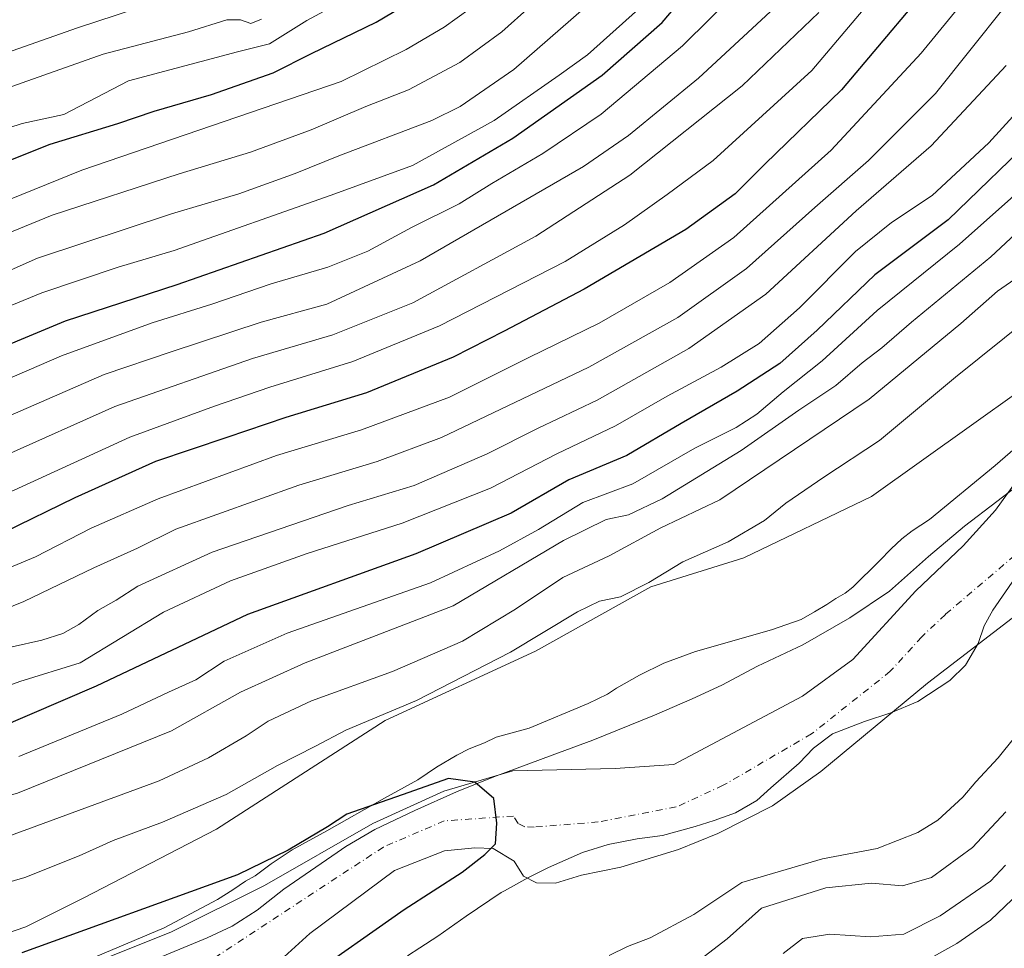
# Model space of a CAD drawing. Units: metres. Extents: x 648482 to 651947, y 4725399 to 4727786.
# Drawn here: x 648611 to 648804, y 4726249 to 4726431 of the extents above; entities that cross this region are included whole.
import ezdxf

# ---------------------------------------------------------------- set-up
doc = ezdxf.new("R2010")
doc.units = ezdxf.units.M
doc.header["$MEASUREMENT"] = 0
doc.linetypes.add('DGN Style 4', pattern=[2.6384748266838614, 1.318413404963828, -0.6592067024819142, 0.001648016756204785, -0.6592067024819142])
for name, color, linetype, lineweight in [('Arbolado forestal CxS', 92, 'Continuous', 0), ('Corriente natural Cxs', 4, 'Continuous', 13), ('Corriente natural eje', 4, 'DGN Style 4', 0), ('Curva de nivel maestra', 30, 'Continuous', 30), ('Curva de nivel normal', 30, 'Continuous', 0), ('Entidad de ámbito territorial', 7, 'Continuous', 0), ('Entidad de ámbito territorial CxS', 92, 'Continuous', 0), ('Espacio natural protegido', 121, 'Continuous', 13), ('Espacio natural protegido CxS', 121, 'Continuous', 0), ('Suelo desnudo CxS', 253, 'Continuous', 0)]:
    doc.layers.add(name, color=color, linetype=linetype, lineweight=lineweight)

# ---------------------------------------------------------------- blocks, each defined once
blk = doc.blocks.new('*U9')
at = {"layer": 'Arbolado forestal CxS', "color": 92, "linetype": 'Continuous', "lineweight": 0}
blk.add_polyline3d([(648835.6129000002, 4726813.251300001, 570.4103999999934), (648843.7456999999, 4726751.849300001, 571.0246000000043), (648844.3607000001, 4726708.655099999, 571.0105999999942), (648838.2117, 4726657.6371, 578.4018999999971), (648839.2231000002, 4726622.715500001, 568.8010000000068), (648847.9452999998, 4726584.8433, 546.7624000000069), (648858.1668999996, 4726560.9945, 533.1680999999953), (648877.8794999998, 4726538.5099, 506.6398000000045), (648878.7503000004, 4726530.461100001, 506.0348999999987), (648880.8372999999, 4726480.318700001, 504.2274000000034), (648876.9354999998, 4726439.534700001, 502.3175000000047), (648866.1321, 4726417.610900001, 502.7946999999986), (648850.7745000003, 4726399.3673, 503.047000000006), (648826.7846999997, 4726371.973099999, 502.8184000000037), (648778.2478999998, 4726337.2841, 502.5532999999996), (648753.1782999998, 4726325.3157, 503.8787000000011), (648734.9455000004, 4726319.615700001, 505.7929000000004), (648712.3803000003, 4726306.9749, 504.087400000004), (648682.9083000004, 4726293.4001, 505.2350000000006), (648649.8470999999, 4726272.093499999, 502.8660999999993), (648623.8419000005, 4726258.629699999, 502.2728999999963), (648612.4469, 4726252.9299, 501.7746000000043), (648597.1769000003, 4726247.670100001, 501.2788)], dxfattribs=at)
blk = doc.blocks.new('*U13')
at = {"layer": 'Suelo desnudo CxS', "color": 253, "linetype": 'Continuous', "lineweight": 0}
for points in [[(648627.4901000002, 4726246.5001, 499.1444000000047), (648641.0100999996, 4726251.940099999, 499.4554000000062), (648659.2600999996, 4726261.050100001, 499.3910999999935), (648680.4501, 4726273.190099999, 499.5136000000057), (648694.4001000002, 4726279.540100001, 499.5962), (648707.9501, 4726283.4901, 499.778999999995), (648727.9801000003, 4726283.960100001, 499.9100000000035), (648739.4801000003, 4726284.7301, 500.6006000000052), (648764.6801000005, 4726298.140100001, 501.0764000000054), (648774.5900999998, 4726305.3201, 501.0488999999943), (648786.9401000004, 4726318.8201, 501.1965000000055), (648796.2200999996, 4726327.640100001, 500.975900000005), (648802.5401, 4726334.620100001, 501.0301999999938), (648808.1001000004, 4726342.3301, 501.2348000000056), (648813.4901000002, 4726351.380100001, 501.7979999999953), (648821.8901000004, 4726359.290100001, 501.7507999999943), (648831.1901000004, 4726366.460100001, 501.5154999999941), (648838.5701000001, 4726372.710100001, 501.5378000000055), (648848.0000999998, 4726381.8301, 501.4634999999981), (648857.1201, 4726391.390100001, 501.2164000000049), (648864.2801000001, 4726401.970100001, 501.5348999999987), (648877.0201000003, 4726428.1801, 501.4609999999957), (648884.7200999996, 4726452.2301, 501.6671000000061)], [(648812.2801000001, 4726318.440099999, 500.879700000005), (648789.2401000002, 4726300.7301, 500.6465999999928), (648768.2801000001, 4726283.360099999, 500.5819000000047), (648758.8201000001, 4726276.630100001, 500.5559000000067), (648748.1401000004, 4726271.2301, 500.6751999999979), (648740.4101, 4726268.120100001, 500.6404000000039), (648729.1001000004, 4726264.6501, 500.5804000000062), (648721.3501000004, 4726263.040100001, 500.1938999999985), (648716.2901, 4726261.460100001, 499.9579999999987), (648712.5500999996, 4726261.550100001, 499.9410999999964), (648709.9901000002, 4726262.860099999, 500.0681000000041), (648708.1501000002, 4726265.8201, 500.1405999999988), (648704.0701000001, 4726268.300100001, 500.0507999999973), (648700.4801000003, 4726268.390100001, 499.9038), (648694.5100999996, 4726267.850099999, 499.5829999999987), (648684.7001, 4726263.960100001, 499.1165000000037), (648668.1501000002, 4726251.590100001, 498.9808000000049), (648655.9200999998, 4726240.4801, 499.0601000000024)]]:
    blk.add_polyline3d(points, dxfattribs=at)
blk = doc.blocks.new('*U14')
at = {"layer": 'Corriente natural Cxs', "color": 4, "linetype": 'Continuous', "lineweight": 13}
for points in [[(648627.4901000002, 4726246.5001, 499.1444000000047), (648641.0100999996, 4726251.940099999, 499.4554000000062), (648659.2600999996, 4726261.050100001, 499.3910999999935), (648680.4501, 4726273.190099999, 499.5136000000057), (648694.4001000002, 4726279.540100001, 499.5962), (648707.9501, 4726283.4901, 499.778999999995), (648727.9801000003, 4726283.960100001, 499.9100000000035), (648739.4801000003, 4726284.7301, 500.6006000000052), (648764.6801000005, 4726298.140100001, 501.0764000000054), (648774.5900999998, 4726305.3201, 501.0488999999943), (648786.9401000004, 4726318.8201, 501.1965000000055), (648796.2200999996, 4726327.640100001, 500.975900000005), (648802.5401, 4726334.620100001, 501.0301999999938), (648808.1001000004, 4726342.3301, 501.2348000000056), (648813.4901000002, 4726351.380100001, 501.7979999999953), (648821.8901000004, 4726359.290100001, 501.7507999999943), (648831.1901000004, 4726366.460100001, 501.5154999999941), (648838.5701000001, 4726372.710100001, 501.5378000000055), (648848.0000999998, 4726381.8301, 501.4634999999981), (648857.1201, 4726391.390100001, 501.2164000000049), (648864.2801000001, 4726401.970100001, 501.5348999999987), (648877.0201000003, 4726428.1801, 501.4609999999957), (648884.7200999996, 4726452.2301, 501.6671000000061)], [(648812.2801000001, 4726318.440099999, 500.879700000005), (648789.2401000002, 4726300.7301, 500.6465999999928), (648768.2801000001, 4726283.360099999, 500.5819000000047), (648758.8201000001, 4726276.630100001, 500.5559000000067), (648748.1401000004, 4726271.2301, 500.6751999999979), (648740.4101, 4726268.120100001, 500.6404000000039), (648729.1001000004, 4726264.6501, 500.5804000000062), (648721.3501000004, 4726263.040100001, 500.1938999999985), (648716.2901, 4726261.460100001, 499.9579999999987), (648712.5500999996, 4726261.550100001, 499.9410999999964), (648709.9901000002, 4726262.860099999, 500.0681000000041), (648708.1501000002, 4726265.8201, 500.1405999999988), (648704.0701000001, 4726268.300100001, 500.0507999999973), (648700.4801000003, 4726268.390100001, 499.9038), (648694.5100999996, 4726267.850099999, 499.5829999999987), (648684.7001, 4726263.960100001, 499.1165000000037), (648668.1501000002, 4726251.590100001, 498.9808000000049), (648655.9200999998, 4726240.4801, 499.0601000000024)]]:
    blk.add_polyline3d(points, dxfattribs=at)
blk = doc.blocks.new('*U15')
at = {"layer": 'Espacio natural protegido CxS', "color": 121, "linetype": 'Continuous', "lineweight": 0, "flags": 128}
blk.add_lwpolyline([(648818.2334999993, 4726357.0631), (648802.4555999996, 4726343.368500001), (648789.5834, 4726332.807700001), (648786.1973, 4726330.576700001), (648784.1963000008, 4726329.009799999), (648782.0762000009, 4726327.0598), (648779.8372, 4726324.7268), (648774.6080999996, 4726319.536900002), (648773.1070000001, 4726318.3619), (648771.2219999996, 4726317.305000001), (648769.4670000012, 4726316.124999999), (648767.0810000013, 4726314.676999998), (648764.4418999995, 4726313.222999998), (648758.6338999999, 4726311.192099999), (648743.715800001, 4726306.931199999), (648737.5327000013, 4726304.639300001), (648732.7505999994, 4726302.250300001), (648728.2255000005, 4726299.740399999), (648726.4704999998, 4726298.559400001), (648722.6944999998, 4726296.700400001), (648711.0963000014, 4726291.877500001), (648704.6472999994, 4726290.087600001), (648702.3811999992, 4726289.022600001), (648699.3541000005, 4726287.8136), (648696.9631000002, 4726286.6196), (648692.9441000001, 4726284.247700001), (648689.3090000006, 4726281.756799999), (648682.7719000003, 4726278.187800001), (648671.4647000014, 4726271.7219), (648664.6755999987, 4726268.02), (648660.5375000001, 4726265.265100001), (648657.4095000006, 4726262.912100002), (648655.5234000006, 4726261.8551), (648653.0164000012, 4726260.151099999), (648650.0042999998, 4726258.308099999), (648639.5671000001, 4726252.750199999), (648621.920900001, 4726245.257500002)], dxfattribs=at)
blk = doc.blocks.new('*U16')
at = {"layer": 'Espacio natural protegido CxS', "color": 121, "linetype": 'Continuous', "lineweight": 0, "flags": 128}
for points in [[(648621.920900001, 4726245.257500002), (648639.5671000001, 4726252.750199999), (648650.0042999998, 4726258.308099999), (648653.0164000012, 4726260.151099999), (648655.5234000006, 4726261.8551), (648657.4095000006, 4726262.912100002), (648660.5375000001, 4726265.265100001), (648664.6755999987, 4726268.02), (648671.4647000014, 4726271.7219), (648682.7719000003, 4726278.187800001), (648689.3090000006, 4726281.756799999), (648692.9441000001, 4726284.247700001), (648696.9631000002, 4726286.6196), (648699.3541000005, 4726287.8136), (648702.3811999992, 4726289.022600001), (648704.6472999994, 4726290.087600001), (648711.0963000014, 4726291.877500001), (648722.6944999998, 4726296.700400001), (648726.4704999998, 4726298.559400001), (648728.2255000005, 4726299.740399999), (648732.7505999994, 4726302.250300001), (648737.5327000013, 4726304.639300001), (648743.715800001, 4726306.931199999), (648758.6338999999, 4726311.192099999), (648764.4418999995, 4726313.222999998), (648767.0810000013, 4726314.676999998), (648769.4670000012, 4726316.124999999), (648771.2219999996, 4726317.305000001), (648773.1070000001, 4726318.3619), (648774.6080999996, 4726319.536900002), (648779.8372, 4726324.7268), (648782.0762000009, 4726327.0598), (648784.1963000008, 4726329.009799999), (648786.1973, 4726330.576700001), (648789.5834, 4726332.807700001), (648802.4555999996, 4726343.368500001), (648818.2334999993, 4726357.0631)], [(648812.7023000009, 4726330.418600001), (648802.0140000012, 4726315.040800001), (648800.3088999988, 4726311.949899999), (648799.157900001, 4726308.504899999), (648796.6807999999, 4726304.238), (648793.5887000001, 4726301.204100001), (648787.3185999994, 4726297.094100002), (648782.0366000001, 4726294.868200001), (648776.8655000003, 4726293.221200001), (648770.5704999999, 4726290.785300001), (648766.8384000009, 4726287.949300001), (648764.041400001, 4726285.0134), (648758.4972999995, 4726280.204500002), (648755.7602000011, 4726277.725500002), (648751.5880999995, 4726275.298599999), (648747.4190999996, 4726273.7566), (648743.6841000008, 4726272.6106), (648737.246, 4726270.8067), (648732.3049000005, 4726270.181700001), (648726.6399000004, 4726269.0977), (648721.5678000002, 4726267.5138), (648714.9036999989, 4726264.560799999), (648710.884700001, 4726262.5589), (648706.2743000003, 4726260.003000001), (648705.6176000002, 4726259.638900001), (648698.7385000003, 4726255.0281), (648693.2413999994, 4726251.085100001), (648689.7051999987, 4726248.812100002), (648687.2922999995, 4726247.261099999)]]:
    blk.add_lwpolyline(points, dxfattribs=at)

msp = doc.modelspace()

# ---------------------------------------------------------------- linework, layer by layer
at = {"layer": 'Arbolado forestal CxS', "color": 92, "linetype": 'Continuous', "lineweight": 0}
for points in [[(648877.8794999998, 4726538.5099, 506.6398000000045), (648878.7503000004, 4726530.461100001, 506.0348999999987), (648880.8372999999, 4726480.318700001, 504.2274000000034), (648876.9354999998, 4726439.534700001, 502.3175000000047), (648866.1321, 4726417.610900001, 502.7946999999986), (648850.7745000003, 4726399.3673, 503.047000000006), (648826.7846999997, 4726371.973099999, 502.8184000000037), (648778.2478999998, 4726337.2841, 502.5532999999996), (648753.1782999998, 4726325.3157, 503.8787000000011), (648734.9455000004, 4726319.615700001, 505.7929000000004), (648712.3803000003, 4726306.9749, 504.087400000004), (648682.9083000004, 4726293.4001, 505.2350000000006), (648649.8470999999, 4726272.093499999, 502.8660999999993), (648623.8419000005, 4726258.629699999, 502.2728999999963), (648612.4469, 4726252.9299, 501.7746000000043), (648597.1769000003, 4726247.670100001, 501.2788), (648583.9908999996, 4726242.199300001, 500.7805999999982), (648561.5756999999, 4726226.2893, 499.5464999999967), (648550.2947000006, 4726220.874500001, 498.7057000000059), (648532.8295, 4726209.559699999, 498.7213000000047), (648514.6073000003, 4726203.288699999, 498.9600000000065)], [(648884.7200999996, 4726452.2301, 501.6671000000061), (648877.0201000003, 4726428.1801, 501.4609999999957), (648864.2801000001, 4726401.970100001, 501.5348999999987), (648857.1201, 4726391.390100001, 501.2164000000049), (648848.0000999998, 4726381.8301, 501.4634999999981), (648838.5701000001, 4726372.710100001, 501.5378000000055), (648831.1901000004, 4726366.460100001, 501.5154999999941), (648821.8901000004, 4726359.290100001, 501.7507999999943), (648813.4901000002, 4726351.380100001, 501.7979999999953), (648808.1001000004, 4726342.3301, 501.2348000000056), (648802.5401, 4726334.620100001, 501.0301999999938), (648796.2200999996, 4726327.640100001, 500.975900000005), (648786.9401000004, 4726318.8201, 501.1965000000055), (648774.5900999998, 4726305.3201, 501.0488999999943), (648764.6801000005, 4726298.140100001, 501.0764000000054), (648739.4801000003, 4726284.7301, 500.6006000000052), (648727.9801000003, 4726283.960100001, 499.9100000000035), (648707.9501, 4726283.4901, 499.778999999995), (648694.4001000002, 4726279.540100001, 499.5962), (648680.4501, 4726273.190099999, 499.5136000000057), (648659.2600999996, 4726261.050100001, 499.3910999999935), (648641.0100999996, 4726251.940099999, 499.4554000000062), (648627.4901000002, 4726246.5001, 499.1444000000047)], [(648884.7200999996, 4726452.2301, 501.6671000000061), (648877.0201000003, 4726428.1801, 501.4609999999957), (648864.2801000001, 4726401.970100001, 501.5348999999987), (648857.1201, 4726391.390100001, 501.2164000000049), (648848.0000999998, 4726381.8301, 501.4634999999981), (648838.5701000001, 4726372.710100001, 501.5378000000055), (648831.1901000004, 4726366.460100001, 501.5154999999941), (648821.8901000004, 4726359.290100001, 501.7507999999943), (648813.4901000002, 4726351.380100001, 501.7979999999953), (648808.1001000004, 4726342.3301, 501.2348000000056), (648802.5401, 4726334.620100001, 501.0301999999938), (648796.2200999996, 4726327.640100001, 500.975900000005), (648786.9401000004, 4726318.8201, 501.1965000000055), (648774.5900999998, 4726305.3201, 501.0488999999943), (648764.6801000005, 4726298.140100001, 501.0764000000054), (648739.4801000003, 4726284.7301, 500.6006000000052), (648727.9801000003, 4726283.960100001, 499.9100000000035), (648707.9501, 4726283.4901, 499.778999999995), (648694.4001000002, 4726279.540100001, 499.5962), (648680.4501, 4726273.190099999, 499.5136000000057), (648659.2600999996, 4726261.050100001, 499.3910999999935), (648641.0100999996, 4726251.940099999, 499.4554000000062), (648627.4901000002, 4726246.5001, 499.1444000000047)], [(648597.1769000003, 4726247.670100001, 501.2788), (648612.4469, 4726252.9299, 501.7746000000043), (648623.8419000005, 4726258.629699999, 502.2728999999963), (648649.8470999999, 4726272.093499999, 502.8660999999993), (648682.9083000004, 4726293.4001, 505.2350000000006), (648712.3803000003, 4726306.9749, 504.087400000004), (648734.9455000004, 4726319.615700001, 505.7929000000004), (648753.1782999998, 4726325.3157, 503.8787000000011), (648778.2478999998, 4726337.2841, 502.5532999999996), (648826.7846999997, 4726371.973099999, 502.8184000000037), (648850.7745000003, 4726399.3673, 503.047000000006), (648866.1321, 4726417.610900001, 502.7946999999986), (648876.9354999998, 4726439.534700001, 502.3175000000047)], [(648655.9200999998, 4726240.4801, 499.0601000000024), (648668.1501000002, 4726251.590100001, 498.9808000000049), (648684.7001, 4726263.960100001, 499.1165000000037), (648694.5100999996, 4726267.850099999, 499.5829999999987), (648700.4801000003, 4726268.390100001, 499.9038), (648704.0701000001, 4726268.300100001, 500.0507999999973), (648708.1501000002, 4726265.8201, 500.1405999999988), (648709.9901000002, 4726262.860099999, 500.0681000000041), (648712.5500999996, 4726261.550100001, 499.9410999999964), (648716.2901, 4726261.460100001, 499.9579999999987), (648721.3501000004, 4726263.040100001, 500.1938999999985), (648729.1001000004, 4726264.6501, 500.5804000000062), (648740.4101, 4726268.120100001, 500.6404000000039), (648748.1401000004, 4726271.2301, 500.6751999999979), (648758.8201000001, 4726276.630100001, 500.5559000000067), (648768.2801000001, 4726283.360099999, 500.5819000000047), (648789.2401000002, 4726300.7301, 500.6465999999928), (648812.2801000001, 4726318.440099999, 500.879700000005)], [(648812.2801000001, 4726318.440099999, 500.879700000005), (648789.2401000002, 4726300.7301, 500.6465999999928), (648768.2801000001, 4726283.360099999, 500.5819000000047), (648758.8201000001, 4726276.630100001, 500.5559000000067), (648748.1401000004, 4726271.2301, 500.6751999999979), (648740.4101, 4726268.120100001, 500.6404000000039), (648729.1001000004, 4726264.6501, 500.5804000000062), (648721.3501000004, 4726263.040100001, 500.1938999999985), (648716.2901, 4726261.460100001, 499.9579999999987), (648712.5500999996, 4726261.550100001, 499.9410999999964), (648709.9901000002, 4726262.860099999, 500.0681000000041), (648708.1501000002, 4726265.8201, 500.1405999999988), (648704.0701000001, 4726268.300100001, 500.0507999999973), (648700.4801000003, 4726268.390100001, 499.9038), (648694.5100999996, 4726267.850099999, 499.5829999999987), (648684.7001, 4726263.960100001, 499.1165000000037), (648668.1501000002, 4726251.590100001, 498.9808000000049), (648655.9200999998, 4726240.4801, 499.0601000000024)]]:
    msp.add_polyline3d(points, dxfattribs=at)
at = {"layer": 'Corriente natural Cxs', "color": 4, "linetype": 'Continuous', "lineweight": 13}
for points in [[(648627.4901000002, 4726246.5001, 499.1444000000047), (648641.0100999996, 4726251.940099999, 499.4554000000062), (648659.2600999996, 4726261.050100001, 499.3910999999935), (648680.4501, 4726273.190099999, 499.5136000000057), (648694.4001000002, 4726279.540100001, 499.5962), (648707.9501, 4726283.4901, 499.778999999995), (648727.9801000003, 4726283.960100001, 499.9100000000035), (648739.4801000003, 4726284.7301, 500.6006000000052), (648764.6801000005, 4726298.140100001, 501.0764000000054), (648774.5900999998, 4726305.3201, 501.0488999999943), (648786.9401000004, 4726318.8201, 501.1965000000055), (648796.2200999996, 4726327.640100001, 500.975900000005), (648802.5401, 4726334.620100001, 501.0301999999938), (648808.1001000004, 4726342.3301, 501.2348000000056), (648813.4901000002, 4726351.380100001, 501.7979999999953), (648821.8901000004, 4726359.290100001, 501.7507999999943), (648831.1901000004, 4726366.460100001, 501.5154999999941), (648838.5701000001, 4726372.710100001, 501.5378000000055), (648848.0000999998, 4726381.8301, 501.4634999999981), (648857.1201, 4726391.390100001, 501.2164000000049), (648864.2801000001, 4726401.970100001, 501.5348999999987), (648877.0201000003, 4726428.1801, 501.4609999999957), (648884.7200999996, 4726452.2301, 501.6671000000061)], [(648898.4001000002, 4726452.110099999, 501.4581999999937), (648888.4700999996, 4726427.880100001, 501.2415000000037), (648878.5601000005, 4726401.5601, 501.2670000000071), (648873.8701, 4726395.8101, 501.1677999999956), (648869.4401000004, 4726392.1501, 501.1521000000066), (648865.3300999999, 4726387.0001, 501.1325999999972), (648835.3601000002, 4726353.640100001, 500.9747000000062), (648828.0401, 4726343.200099999, 500.8698000000004), (648822.9801000003, 4726332.360099999, 500.9507000000012), (648818.3300999999, 4726323.9101, 500.9501000000019), (648812.2801000001, 4726318.440099999, 500.879700000005), (648789.2401000002, 4726300.7301, 500.6465999999928), (648768.2801000001, 4726283.360099999, 500.5819000000047), (648758.8201000001, 4726276.630100001, 500.5559000000067), (648748.1401000004, 4726271.2301, 500.6751999999979)], [(648748.1401000004, 4726271.2301, 500.6751999999979), (648740.4101, 4726268.120100001, 500.6404000000039), (648729.1001000004, 4726264.6501, 500.5804000000062), (648721.3501000004, 4726263.040100001, 500.1938999999985), (648716.2901, 4726261.460100001, 499.9579999999987), (648712.5500999996, 4726261.550100001, 499.9410999999964), (648709.9901000002, 4726262.860099999, 500.0681000000041), (648708.1501000002, 4726265.8201, 500.1405999999988), (648704.0701000001, 4726268.300100001, 500.0507999999973), (648700.4801000003, 4726268.390100001, 499.9038), (648694.5100999996, 4726267.850099999, 499.5829999999987), (648684.7001, 4726263.960100001, 499.1165000000037), (648668.1501000002, 4726251.590100001, 498.9808000000049), (648655.9200999998, 4726240.4801, 499.0601000000024)]]:
    msp.add_polyline3d(points, dxfattribs=at)
at = {"layer": 'Corriente natural eje', "color": 4, "linetype": 'DGN Style 4', "lineweight": 0}
msp.add_polyline3d([(648895.1401000004, 4726467.2501, 501.3622000000032), (648882.7500999998, 4726428.030099999, 501.1364999999933), (648871.4200999998, 4726401.770099999, 501.1373000000021), (648861.2301000003, 4726389.200099999, 501.1157999999996), (648841.6801000005, 4726367.7401, 501.0063999999985), (648836.9700999996, 4726363.1801, 500.936400000006), (648828.6300999997, 4726356.470100001, 500.8885000000009), (648820.7701000003, 4726347.290100001, 500.948000000004), (648815.5401, 4726337.350099999, 500.9122000000062), (648810.4401000004, 4726329.270099999, 500.8948999999994), (648792.7301000003, 4726314.190099999, 500.7841999999946), (648788.0900999998, 4726309.780099999, 500.8123999999953), (648781.9200999998, 4726303.030099999, 500.770399999994), (648766.4801000003, 4726290.7501, 500.6025999999983), (648749.1501000002, 4726280.6801, 500.4763999999996), (648739.9501, 4726276.4301, 500.457899999994), (648724.6700999998, 4726273.5001, 500.1444999999949), (648712.1201, 4726272.4801, 499.8390999999974), (648710.2500999998, 4726272.520099999, 499.7323000000034), (648708.9700999996, 4726273.1801, 499.6052000000054), (648708.0500999996, 4726274.6601, 499.4293999999937), (648694.4600999998, 4726273.700099999, 499.2231999999931), (648682.5800999999, 4726268.5801, 499.0415999999968), (648648.4700999996, 4726246.210100001, 498.7437000000064)], dxfattribs=at)
at = {"layer": 'Curva de nivel maestra', "color": 30, "linetype": 'Continuous', "lineweight": 30, "flags": 128}
for points, elevation in [([(648793.8799999999, 4726442.610099999), (648772.3600000005, 4726417.050100001), (648757.3600000005, 4726402.520099999), (648751.4900000002, 4726396.6801), (648741.8499999996, 4726389.670100001), (648721.9000000004, 4726377.950099999), (648706.2400000002, 4726369.7401), (648696.2400000002, 4726364.620100001), (648679.2000000002, 4726357.670100001), (648663.4199999999, 4726352.8301), (648651.8600000005, 4726348.880100001), (648637.8899999997, 4726344.1801), (648622.04, 4726337.030099999), (648608.1500000004, 4726330.2501), (648584.04, 4726320.5001), (648564.8899999997, 4726310.0701), (648556.2300000006, 4726306.9101), (648548.8899999997, 4726305.9001), (648538.5599999997, 4726303.720100001), (648529.8399999999, 4726299.5801), (648525.5599999997, 4726296.420100001), (648512.7100000001, 4726293.050100001), (648512.6830000002, 4726293.0393)], 550), ([(648511.9149000002, 4726328.859200001), (648511.9400000004, 4726328.870100001), (648540.9699999997, 4726339.340100001), (648559.0999999996, 4726346.130100001), (648577.3700000001, 4726354.670100001), (648587.6200000001, 4726358.4801), (648600.8600000005, 4726363.690099999), (648620.2400000002, 4726371.780099999), (648642.0999999996, 4726378.9001), (648670.9600000001, 4726388.9801), (648692.3700000001, 4726398.4001), (648707.9199999999, 4726407.600099999), (648725.4100000003, 4726419.960100001), (648737.1900000004, 4726430.2301), (648743.1500000004, 4726437.340100001)], 575), ([(648511.1815999999, 4726363.063200001), (648543.9100000003, 4726376.5101), (648558.6600000003, 4726384.2601), (648567.0800000001, 4726387.780099999), (648583.7999999998, 4726392.5601), (648594.8099999997, 4726396.620100001), (648604.8899999997, 4726401.530099999), (648617.2300000006, 4726406.420100001), (648630.4900000002, 4726410.440099999), (648637.6100000005, 4726412.860099999), (648648.8200000003, 4726416.170100001), (648660.9000000004, 4726420.4101), (648668.4600000001, 4726424.1801), (648681.1299999999, 4726430.3201), (648692.1500000004, 4726436.9101)], 600), ([(648811.2400000002, 4726408.9301), (648793.2400000002, 4726391.5801), (648778.9000000004, 4726380.780099999), (648767.5700000003, 4726369.9101), (648760.2400000002, 4726363.4001), (648751.9000000004, 4726357.940099999), (648740.9000000004, 4726351.6501), (648730.2400000002, 4726345.350099999), (648718.9000000004, 4726340.600099999), (648707.5700000003, 4726334.0601), (648688.9000000004, 4726326.0701), (648655.9000000004, 4726314.1601), (648626.2300000006, 4726300.140100001), (648606.5599999997, 4726291.690099999)], 525), ([(648667.0850000001, 4726242.6251), (648686.5856, 4726256.324999999), (648698.0155999997, 4726263.627599999), (648702.4606, 4726267.120100001), (648704.5244000005, 4726269.183800001), (648704.7999999998, 4726273.255100001), (648704.2068999996, 4726278.073799999), (648700.4532000005, 4726281.3048), (648695.3169, 4726282.0426), (648686.2199999997, 4726278.8301), (648675.4000000004, 4726275.040100001), (648671.6100000005, 4726272.530099999), (648663.9000000004, 4726267.940099999), (648653.9699999997, 4726263.100099999), (648611.6420999998, 4726247.829700001)], 500)]:
    msp.add_lwpolyline(points, dxfattribs=dict(at, elevation=elevation))
at = {"layer": 'Curva de nivel normal', "color": 30, "linetype": 'Continuous', "lineweight": 0, "flags": 128}
for points, elevation in [([(648763.1600000003, 4726447.460100001), (648741.1799999997, 4726425.6801), (648725.2599999999, 4726412.2601), (648713.8099999997, 4726404.540100001), (648703.8099999997, 4726398.720100001), (648697.3700000001, 4726394.720100001), (648688.04, 4726390.050100001), (648679.4900000002, 4726385.4001), (648671.6699999999, 4726382.2501), (648660.5599999997, 4726379.0001), (648648.8899999997, 4726375.0001), (648637.2300000006, 4726371.390100001), (648619.4500000002, 4726364.9101), (648597.4500000002, 4726355.420100001), (648582.4500000002, 4726349.790100001), (648576.2300000006, 4726346.840100001), (648570.54, 4726343.800100001), (648564.9800000006, 4726339.630100001), (648561.4299999997, 4726338.210100001), (648557.4500000002, 4726337.620100001), (648550.4000000004, 4726334.970100001), (648532.6200000001, 4726329.2501), (648512.0899999999, 4726321.8301), (648512.0658999998, 4726321.819300001)], 570), ([(648787.0300000003, 4726445.1801), (648766.5700000003, 4726420.870100001), (648747.2199999997, 4726403.1801), (648738.1500000004, 4726396.520099999), (648729.79, 4726390.5801), (648718.1900000004, 4726383.4101), (648693.5700000003, 4726370.7601), (648676.5700000003, 4726363.790100001), (648660.2800000003, 4726358.780099999), (648649.4100000003, 4726355.0001), (648632.8099999997, 4726348.950099999), (648610.1399999997, 4726338.5601), (648595.1600000003, 4726332.5601), (648583.8300000001, 4726327.420100001), (648577.9299999997, 4726325.9101), (648572.8099999997, 4726323.420100001), (648561.7199999997, 4726316.140100001), (648552.7699999996, 4726313.520099999), (648541.4600000001, 4726310.8101), (648526.4000000004, 4726305.520099999), (648517.7999999998, 4726301.840100001), (648512.54, 4726300.6601), (648512.5197999999, 4726300.651699999)], 555), ([(648512.8260000005, 4726286.3707), (648512.8499999996, 4726286.380100001), (648525.5099999999, 4726288.860099999), (648531.2300000006, 4726291.360099999), (648535.0599999997, 4726294.880100001), (648541.5700000003, 4726297.540100001), (648550.2199999997, 4726299.620100001), (648558.1900000004, 4726300.770099999), (648568.6100000005, 4726304.4901), (648589.1399999997, 4726314.9301), (648614.3399999999, 4726325.470100001), (648625.2599999999, 4726331.100099999), (648638.4000000004, 4726336.870100001), (648661.5700000003, 4726345.340100001), (648678.2599999999, 4726350.360099999), (648695.5199999996, 4726356.8201), (648711.04, 4726364.590100001), (648724.8200000003, 4726371.3301), (648738.6799999997, 4726379.280099999), (648751.2599999999, 4726388.100099999), (648770.2999999998, 4726405.220100001), (648787.9800000006, 4726424.2601), (648803.1500000004, 4726442.840100001)], 545.0000000000001), ([(648512.9802999999, 4726279.172599999), (648531.2800000003, 4726285.5701), (648539.4199999999, 4726289.370100001), (648550.6699999999, 4726293.4901), (648569.1299999999, 4726298.5701), (648590.4299999997, 4726307.9801), (648612.0199999996, 4726316.7301), (648625.79, 4726323.3201), (648634.3300000001, 4726327.1601), (648641.8399999999, 4726330.9301), (648665.9500000002, 4726339.540100001), (648681.3300000001, 4726344.1601), (648693.9299999997, 4726348.880100001), (648722.8200000003, 4726362.700099999), (648740.2699999996, 4726372.420100001), (648753.7100000001, 4726382.0001), (648767.1399999997, 4726394.0101), (648777.6799999997, 4726403.220100001), (648790.79, 4726416.340100001), (648811.2400000002, 4726442.0101)], 540), ([(648511.0368999997, 4726369.8112), (648540.6399999997, 4726382.450099999), (648554.8099999997, 4726390.130100001), (648563.5599999997, 4726393.8101), (648582.0800000001, 4726398.970100001), (648594.1799999997, 4726403.300100001), (648603.5899999999, 4726407.870100001), (648611.7199999997, 4726410.470100001), (648619.8899999997, 4726412.190099999), (648632.5599999997, 4726418.800100001), (648653.9100000003, 4726424.530099999), (648660.2300000006, 4726426.100099999), (648667.5599999997, 4726430.620100001), (648683.2599999999, 4726439.2401)], 605), ([(648649.5, 4726438.090100001), (648622.5599999997, 4726429.220100001), (648605.2300000006, 4726423.110099999), (648592.1399999997, 4726417.0701), (648578.8799999999, 4726411.6801), (648569.4000000004, 4726409.270099999), (648563.6100000005, 4726408.4001), (648556.79, 4726406.540100001), (648552.1299999999, 4726404.170100001), (648545.8899999997, 4726399.4301), (648534.2300000006, 4726393.840100001), (648519.9400000004, 4726388.600099999), (648510.7269000001, 4726384.269400001)], 615), ([(648716.8600000005, 4726438.4301), (648705.7400000002, 4726428.440099999), (648697.5300000003, 4726422.4301), (648687.4600000001, 4726417.0601), (648679.1200000001, 4726413.800100001), (648668.3499999996, 4726409.220100001), (648656.4900000002, 4726404.800100001), (648642.4699999997, 4726400.600099999), (648617.5899999999, 4726392.5101), (648605.5700000003, 4726387.590100001), (648589.2300000006, 4726380.5601), (648579.8899999997, 4726377.190099999), (648571.5599999997, 4726374.8101), (648565.2300000006, 4726371.640100001), (648550.5599999997, 4726364.0101), (648524.0899999999, 4726354.530099999), (648511.4659000002, 4726349.802100001)], 590), ([(648511.6173, 4726342.740599999), (648552.8600000005, 4726358.190099999), (648564.8899999997, 4726363.7501), (648572.0999999996, 4726366.210100001), (648580.54, 4726369.2401), (648587.0300000003, 4726371.2301), (648596.79, 4726376.120100001), (648614.75, 4726384.0601), (648641, 4726392.770099999), (648654.1900000004, 4726396.6801), (648665.2400000002, 4726400.6801), (648673.7800000003, 4726404.140100001), (648692.0599999997, 4726411.040100001), (648697.5899999999, 4726413.7601), (648708.1100000005, 4726421.0101), (648726.4000000004, 4726437.040100001)], 585), ([(648511.3185999999, 4726356.673699999), (648511.3399999999, 4726356.6801), (648531.1200000001, 4726364.460100001), (648542.0599999997, 4726368.110099999), (648550.04, 4726371.6601), (648565.7000000002, 4726380.140100001), (648577.1399999997, 4726383.8301), (648586.4299999997, 4726386.540100001), (648597.7400000002, 4726390.940099999), (648623.4000000004, 4726401.300100001), (648674.25, 4726418.690099999), (648686.9800000006, 4726424.960100001), (648694.4600000001, 4726429.340100001), (648702.0800000001, 4726434.9001)], 595), ([(648761.0300000003, 4726434.9001), (648744.3499999996, 4726419.370100001), (648730.5700000003, 4726408.0701), (648721.75, 4726402.020099999), (648689.7199999997, 4726383.540100001), (648671.4199999999, 4726375.050100001), (648658.5599999997, 4726371.470100001), (648640.9500000002, 4726365.710100001), (648627.79, 4726361.220100001), (648605.2800000003, 4726351.4101), (648584.8899999997, 4726343.520099999), (648574.2300000006, 4726338.470100001), (648565.5599999997, 4726332.9901), (648560.5599999997, 4726330.8201), (648556.8899999997, 4726327.630100001), (648553.5599999997, 4726326.340100001), (648546.4199999999, 4726325.960100001), (648537.7699999996, 4726324.110099999), (648512.2255999995, 4726314.3704)], 565), ([(648511.7731999997, 4726335.4691), (648528.3899999997, 4726341.7501), (648537.9699999997, 4726345.040100001), (648545.1900000004, 4726347.960100001), (648557.8799999999, 4726352.340100001), (648564.2000000002, 4726355.630100001), (648579.2300000006, 4726362.9301), (648590.5599999997, 4726366.960100001), (648615.5499999998, 4726377.2401), (648630.5300000003, 4726382.280099999), (648641.4900000002, 4726385.5801), (648672.3099999997, 4726396.4001), (648688.2599999999, 4726402.2401), (648704.2800000003, 4726411.030099999), (648717, 4726419.9001), (648722.5700000003, 4726423.890100001), (648732.54, 4726432.880100001)], 580), ([(648767.8799999999, 4726432.200099999), (648752.8799999999, 4726417.8201), (648730.8399999999, 4726400.300100001), (648712.4600000001, 4726388.340100001), (648688.3300000001, 4726375.270099999), (648672.5999999996, 4726369.0001), (648656.9000000004, 4726364.340100001), (648629.8899999997, 4726354.9901), (648608.2300000006, 4726345.3101), (648590.5599999997, 4726338.3101), (648576.5599999997, 4726332.0001), (648564.54, 4726325.4901), (648559.1600000003, 4726321.620100001), (648555.29, 4726320.210100001), (648546.8899999997, 4726319.200099999), (648536.3399999999, 4726316.690099999), (648525.5700000003, 4726312.6601), (648515.6500000004, 4726307.120100001), (648512.4100000003, 4726306.670100001), (648512.3909, 4726306.662799999)], 560), ([(648510.8853000002, 4726376.8805), (648510.9100000003, 4726376.890100001), (648522.8200000003, 4726382.550100001), (648533.4500000002, 4726386.3101), (648541.6100000005, 4726389.720100001), (648551.75, 4726396.110099999), (648559.5599999997, 4726399.870100001), (648569.7000000002, 4726402.460100001), (648579.1799999997, 4726404.590100001), (648591.2300000006, 4726409.360099999), (648607.5, 4726416.9001), (648627.5999999996, 4726424.050100001), (648644.3099999997, 4726428.460100001), (648651.8399999999, 4726430.7501), (648654.5300000003, 4726430.8101), (648656.5499999998, 4726430.040100001), (648658.6399999997, 4726430.940099999)], 610), ([(648804.6600000003, 4726421.8301), (648789.9400000004, 4726406.050100001), (648775.25, 4726393.340100001), (648757.4900000002, 4726377.0001), (648742.4400000004, 4726366.3201), (648724.4699999997, 4726356.2301), (648712.9000000004, 4726350.720100001), (648702.9000000004, 4726345.710100001), (648688.5700000003, 4726339.470100001), (648675.6600000003, 4726335.520099999), (648648.9400000004, 4726326.4101), (648634.3799999999, 4726319.7301), (648630.1600000003, 4726316.960100001), (648626.54, 4726314.9901), (648622.7999999998, 4726312.1801), (648619.7000000002, 4726310.420100001), (648615.5800000001, 4726309.110099999), (648609.7599999999, 4726307.8201)], 535), ([(648810.6600000003, 4726417.0101), (648801.2300000006, 4726406.6801), (648790.1200000001, 4726396.340100001), (648782.1600000003, 4726391.0101), (648775.0800000001, 4726385.340100001), (648764.0999999996, 4726374.340100001), (648756.1900000004, 4726367.3301), (648748.75, 4726362.670100001), (648738.1900000004, 4726357.0001), (648728.0599999997, 4726351.1801), (648716.5599999997, 4726345.710100001), (648703.5700000003, 4726338.960100001), (648686.2400000002, 4726332.0601), (648667.5700000003, 4726326.1501), (648652.5599999997, 4726320.7501), (648639.4600000001, 4726314.6501), (648623.1200000001, 4726304.690099999), (648611.2599999999, 4726301.0601), (648594.5499999998, 4726294.950099999)], 530.0000000000001), ([(648815.6299999999, 4726404.6801), (648795.4800000006, 4726386.780099999), (648779.3799999999, 4726373.7601), (648768.5499999998, 4726363.9001), (648760.9500000002, 4726357.840100001), (648755.7800000003, 4726353.460100001), (648751.7100000001, 4726350.8101), (648743.5700000003, 4726346.800100001), (648731.4199999999, 4726339.800100001), (648721.6399999997, 4726336.130100001), (648712.9299999997, 4726330.850099999), (648705.2800000003, 4726326.630100001), (648691.7599999999, 4726320.360099999), (648663.6799999997, 4726310.4801), (648651.3300000001, 4726305.020099999), (648645.7999999998, 4726301.370100001), (648640.4400000004, 4726298.960100001), (648631.2300000006, 4726294.6601), (648611.0899999999, 4726286.350099999)], 520), ([(648525.3799999999, 4726246.6501), (648550.5800000001, 4726257.440099999), (648572.5, 4726267.4801), (648591.3099999997, 4726273.9001), (648610.7800000003, 4726279.140100001), (648641.0300000003, 4726291.350099999), (648654.5099999999, 4726298.940099999), (648667.2300000006, 4726304.700099999), (648696.2199999997, 4726315.860099999), (648717.8600000005, 4726328.710100001), (648726.2300000006, 4726332.800100001), (648730.5700000003, 4726333.710100001), (648737.1900000004, 4726336.850099999), (648752.7100000001, 4726346.3301), (648764.0199999996, 4726354.210100001), (648771.2400000002, 4726359.110099999), (648776.4000000004, 4726363.4901), (648780.2800000003, 4726366.4801), (648786.0599999997, 4726371.4801), (648801.6100000005, 4726384.300100001), (648810.3799999999, 4726392.5101)], 515), ([(648810.5899999999, 4726382.9001), (648802.9500000002, 4726377.5701), (648795.7199999997, 4726371.220100001), (648777.7999999998, 4726356.420100001), (648748.5099999999, 4726336.6501), (648736.9100000003, 4726331.200099999), (648726.79, 4726325.6501), (648717.6900000004, 4726321.450099999), (648708.4600000001, 4726315.210100001), (648698.0199999996, 4726308.970100001), (648684.3399999999, 4726302.970100001), (648668.4299999997, 4726297.270099999), (648659.9199999999, 4726293.280099999), (648655.6500000004, 4726290.350099999), (648648.2300000006, 4726286.0601), (648638.5599999997, 4726281.550100001), (648608.8899999997, 4726270.6501), (648592.6799999997, 4726266.0601), (648585.4400000004, 4726262.7401), (648581.3399999999, 4726262.970100001), (648576.1699999999, 4726261.290100001), (648560.04, 4726253.440099999), (648542.5599999997, 4726245.8101)], 510), ([(648808.9199999999, 4726372.140100001), (648794.7199999997, 4726360.6801), (648779.7999999998, 4726348.3201), (648768.9199999999, 4726341.090100001), (648761.4699999997, 4726336.030099999), (648757.2300000006, 4726332.620100001), (648750.1500000004, 4726328.4101), (648741.2400000002, 4726324.5001), (648734.5999999996, 4726320.440099999), (648729.0199999996, 4726317.630100001), (648724.9299999997, 4726316.770099999), (648720.5700000003, 4726314.6801), (648707.4900000002, 4726306.800100001), (648689.0099999999, 4726297.340100001), (648675.1600000003, 4726291.5001), (648669.2599999999, 4726288.350099999), (648661.7699999996, 4726284.5601), (648651.7100000001, 4726278.9001), (648639.2400000002, 4726273.420100001), (648629.5700000003, 4726269.870100001), (648622.8899999997, 4726266.850099999), (648612.2300000006, 4726262.610099999), (648606.5599999997, 4726260.970100001)], 505), ([(648726.8200000003, 4726247.300100001), (648730.4199999999, 4726249.0601), (648734.8499999996, 4726250.7601), (648743.3799999999, 4726255.340100001), (648752.7999999998, 4726261.6501), (648768.6299999999, 4726266.2301), (648779.3700000001, 4726268.300100001), (648787.3399999999, 4726271.450099999), (648791.2400000002, 4726273.8301), (648796.1399999997, 4726278.3301), (648798.6600000003, 4726281.350099999), (648803.04, 4726286.0701), (648809.7599999999, 4726294.340100001)], 505), ([(648742.9000000004, 4726245.1801), (648749.9299999997, 4726250.5801), (648756.6900000004, 4726256.620100001), (648769.2699999996, 4726260.600099999), (648778.2400000002, 4726261.470100001), (648784.3399999999, 4726260.960100001), (648790, 4726262.5701), (648798.0099999999, 4726268.4801), (648804.5700000003, 4726275.5101)], 510), ([(648804.5199999996, 4726265.020099999), (648801.5599999997, 4726261.860099999), (648791.7300000006, 4726255.090100001), (648784.5700000003, 4726251.5001), (648778.0300000003, 4726250.960100001), (648770.0899999999, 4726251.5001), (648764.7000000002, 4726250.6501), (648760.9000000004, 4726247.710100001)], 515), ([(648789.2400000002, 4726246.440099999), (648794.9800000006, 4726249.690099999), (648801.5599999997, 4726254.2301), (648809.9800000006, 4726262.290100001)], 520)]:
    msp.add_lwpolyline(points, dxfattribs=dict(at, elevation=elevation))
at = {"layer": 'Entidad de ámbito territorial', "color": 7, "linetype": 'Continuous', "lineweight": 0, "flags": 128}
msp.add_lwpolyline([(648809.1440000022, 4726341.139000001), (648796.4620000023, 4726331.471000002), (648789.4370000008, 4726325.549000002), (648781.7990000009, 4726318.759000001), (648773.9699999997, 4726313.551000004), (648764.750000002, 4726308.244999999), (648755.8960000009, 4726304.040000001), (648748.8760000002, 4726300.336), (648743.0870000023, 4726297.637000001), (648735.6660000003, 4726294.411), (648723.5840000015, 4726289.551000001), (648715.6490000006, 4726286.567), (648704.186, 4726282.358), (648696.887000001, 4726279.390000002), (648688.7140000005, 4726275.765000001), (648680.85, 4726271.983), (648675.1640000008, 4726268.656000001), (648673.4770000018, 4726267.513999999), (648663.0330000018, 4726260.288000002), (648657.7930000003, 4726256.223999999), (648652.9130000009, 4726253.058000001), (648648.0110000016, 4726250.782000001), (648638.0420000014, 4726246.633000001)], dxfattribs=at)
at = {"layer": 'Entidad de ámbito territorial CxS', "color": 92, "linetype": 'Continuous', "lineweight": 0, "flags": 128}
msp.add_lwpolyline([(648638.042000001, 4726246.633), (648648.011000001, 4726250.782000001), (648652.9130000003, 4726253.058), (648657.7929999997, 4726256.223999999), (648663.0329999991, 4726260.288000001), (648673.476999999, 4726267.514), (648675.1640000005, 4726268.655999999), (648680.8499999993, 4726271.982999999), (648688.7139999999, 4726275.765000001), (648696.8870000005, 4726279.390000001), (648704.1859999994, 4726282.357999999), (648715.649, 4726286.567), (648723.5839999988, 4726289.551), (648735.6659999997, 4726294.410999999), (648743.0869999994, 4726297.637), (648748.8759999997, 4726300.335999999), (648755.8960000004, 4726304.04), (648764.7499999991, 4726308.244999998), (648773.9699999992, 4726313.551000002), (648781.7990000002, 4726318.759), (648789.4370000003, 4726325.549000001), (648796.4619999994, 4726331.471000001), (648809.1439999993, 4726341.139000001)], dxfattribs=at)
at = {"layer": 'Espacio natural protegido', "color": 121, "linetype": 'Continuous', "lineweight": 13, "flags": 128}
for points in [[(648818.2335000022, 4726357.063100001), (648802.4556000002, 4726343.368500002), (648789.5834000006, 4726332.807700002), (648786.1973000006, 4726330.576700003), (648784.1963000013, 4726329.0098), (648782.0762000014, 4726327.059799999), (648779.8372000006, 4726324.726800002), (648774.6081000002, 4726319.536900003), (648773.1070000007, 4726318.361899998), (648771.2220000002, 4726317.305000001), (648769.4670000017, 4726316.124999999), (648767.081000002, 4726314.676999998), (648764.4419, 4726313.222999999), (648758.6339000005, 4726311.192100001), (648743.7158000016, 4726306.9312), (648737.5327000018, 4726304.639300002), (648732.7506, 4726302.250300001), (648728.2255000012, 4726299.740399998), (648726.4705000004, 4726298.559399999), (648722.6945000002, 4726296.700400002), (648711.096300002, 4726291.877500001), (648704.6473000023, 4726290.087600002), (648702.3811999998, 4726289.022600002), (648699.354100001, 4726287.813599999), (648696.9631000005, 4726286.619599998), (648692.9441000005, 4726284.247700003), (648689.3090000012, 4726281.756799998), (648682.7719000009, 4726278.187800001), (648671.464700002, 4726271.721900002), (648664.6756000015, 4726268.019999999), (648660.5375000007, 4726265.265100002), (648657.4095000012, 4726262.912100002), (648655.5234000012, 4726261.855100002), (648653.0164000017, 4726260.1511), (648650.0043000003, 4726258.3081), (648639.5671000007, 4726252.750200001), (648621.9209000015, 4726245.257500002)], [(648818.2335000022, 4726357.063100001), (648802.4556000002, 4726343.368500002), (648789.5834000006, 4726332.807700002), (648786.1973000006, 4726330.576700003), (648784.1963000013, 4726329.0098), (648782.0762000014, 4726327.059799999), (648779.8372000006, 4726324.726800002), (648774.6081000002, 4726319.536900003), (648773.1070000007, 4726318.361899998), (648771.2220000002, 4726317.305000001), (648769.4670000017, 4726316.124999999), (648767.081000002, 4726314.676999998), (648764.4419, 4726313.222999999), (648758.6339000005, 4726311.192100001), (648743.7158000016, 4726306.9312), (648737.5327000018, 4726304.639300002), (648732.7506, 4726302.250300001), (648728.2255000012, 4726299.740399998), (648726.4705000004, 4726298.559399999), (648722.6945000002, 4726296.700400002), (648711.096300002, 4726291.877500001), (648704.6473000023, 4726290.087600002), (648702.3811999998, 4726289.022600002), (648699.354100001, 4726287.813599999), (648696.9631000005, 4726286.619599998), (648692.9441000005, 4726284.247700003), (648689.3090000012, 4726281.756799998), (648682.7719000009, 4726278.187800001), (648671.464700002, 4726271.721900002), (648664.6756000015, 4726268.019999999), (648660.5375000007, 4726265.265100002), (648657.4095000012, 4726262.912100002), (648655.5234000012, 4726261.855100002), (648653.0164000017, 4726260.1511), (648650.0043000003, 4726258.3081), (648639.5671000007, 4726252.750200001), (648621.9209000015, 4726245.257500002)], [(648687.2923000001, 4726247.261099998), (648689.7052000016, 4726248.812100003), (648693.2413999999, 4726251.0851), (648698.738500001, 4726255.028099999), (648705.6176000009, 4726259.638900002), (648706.2743000009, 4726260.003), (648710.8847000016, 4726262.558900001), (648714.9037000017, 4726264.5608), (648721.5678000008, 4726267.5138), (648726.639900001, 4726269.0977), (648732.304900001, 4726270.181700001), (648737.2460000007, 4726270.806699999), (648743.6841000014, 4726272.610600002), (648747.4191000002, 4726273.756600001), (648751.5881000023, 4726275.2986), (648755.7602000016, 4726277.725500003), (648758.4972999999, 4726280.204500004), (648764.0414000015, 4726285.013399999), (648766.8384000014, 4726287.9493), (648770.5705000005, 4726290.785300001), (648776.8655000009, 4726293.221200001), (648782.0366000007, 4726294.868200002), (648787.3185999999, 4726297.094100002), (648793.5887000007, 4726301.204100001), (648796.6808000006, 4726304.238), (648799.1579000016, 4726308.504899997), (648800.3089000017, 4726311.9499), (648802.0140000018, 4726315.040800001), (648812.7023000015, 4726330.418600002)], [(648687.2923000001, 4726247.261099998), (648689.7052000016, 4726248.812100003), (648693.2413999999, 4726251.0851), (648698.738500001, 4726255.028099999), (648705.6176000009, 4726259.638900002), (648706.2743000009, 4726260.003), (648710.8847000016, 4726262.558900001), (648714.9037000017, 4726264.5608), (648721.5678000008, 4726267.5138), (648726.639900001, 4726269.0977), (648732.304900001, 4726270.181700001), (648737.2460000007, 4726270.806699999), (648743.6841000014, 4726272.610600002), (648747.4191000002, 4726273.756600001), (648751.5881000023, 4726275.2986), (648755.7602000016, 4726277.725500003), (648758.4972999999, 4726280.204500004), (648764.0414000015, 4726285.013399999), (648766.8384000014, 4726287.9493), (648770.5705000005, 4726290.785300001), (648776.8655000009, 4726293.221200001), (648782.0366000007, 4726294.868200002), (648787.3185999999, 4726297.094100002), (648793.5887000007, 4726301.204100001), (648796.6808000006, 4726304.238), (648799.1579000016, 4726308.504899997), (648800.3089000017, 4726311.9499), (648802.0140000018, 4726315.040800001), (648812.7023000015, 4726330.418600002)]]:
    msp.add_lwpolyline(points, dxfattribs=at)
at = {"layer": 'Espacio natural protegido CxS', "color": 121, "linetype": 'Continuous', "lineweight": 0, "flags": 128}
msp.add_lwpolyline([(648687.2922999995, 4726247.261099999), (648689.7051999987, 4726248.812100002), (648693.2413999994, 4726251.085100001), (648698.7385000003, 4726255.0281), (648705.6176000002, 4726259.638900001), (648706.2743000003, 4726260.003000001), (648710.884700001, 4726262.5589), (648714.9036999989, 4726264.560799999), (648721.5678000002, 4726267.5138), (648726.6399000004, 4726269.0977), (648732.3049000005, 4726270.181700001), (648737.246, 4726270.8067), (648743.6841000008, 4726272.6106), (648747.4190999996, 4726273.7566), (648751.5880999995, 4726275.298599999), (648755.7602000011, 4726277.725500002), (648758.4972999995, 4726280.204500002), (648764.041400001, 4726285.0134), (648766.8384000009, 4726287.949300001), (648770.5704999999, 4726290.785300001), (648776.8655000003, 4726293.221200001), (648782.0366000001, 4726294.868200001), (648787.3185999994, 4726297.094100002), (648793.5887000001, 4726301.204100001), (648796.6807999999, 4726304.238), (648799.157900001, 4726308.504899999), (648800.3088999988, 4726311.949899999), (648802.0140000012, 4726315.040800001), (648812.7023000009, 4726330.418600001)], dxfattribs=at)
at = {"layer": 'Suelo desnudo CxS', "color": 253, "linetype": 'Continuous', "lineweight": 0}
for points in [[(648884.7200999996, 4726452.2301, 501.6671000000061), (648877.0201000003, 4726428.1801, 501.4609999999957), (648864.2801000001, 4726401.970100001, 501.5348999999987), (648857.1201, 4726391.390100001, 501.2164000000049), (648848.0000999998, 4726381.8301, 501.4634999999981), (648838.5701000001, 4726372.710100001, 501.5378000000055), (648831.1901000004, 4726366.460100001, 501.5154999999941), (648821.8901000004, 4726359.290100001, 501.7507999999943), (648813.4901000002, 4726351.380100001, 501.7979999999953), (648808.1001000004, 4726342.3301, 501.2348000000056), (648802.5401, 4726334.620100001, 501.0301999999938), (648796.2200999996, 4726327.640100001, 500.975900000005), (648786.9401000004, 4726318.8201, 501.1965000000055), (648774.5900999998, 4726305.3201, 501.0488999999943), (648764.6801000005, 4726298.140100001, 501.0764000000054), (648739.4801000003, 4726284.7301, 500.6006000000052), (648727.9801000003, 4726283.960100001, 499.9100000000035), (648707.9501, 4726283.4901, 499.778999999995), (648694.4001000002, 4726279.540100001, 499.5962), (648680.4501, 4726273.190099999, 499.5136000000057), (648659.2600999996, 4726261.050100001, 499.3910999999935), (648641.0100999996, 4726251.940099999, 499.4554000000062), (648627.4901000002, 4726246.5001, 499.1444000000047)], [(648812.2801000001, 4726318.440099999, 500.879700000005), (648789.2401000002, 4726300.7301, 500.6465999999928), (648768.2801000001, 4726283.360099999, 500.5819000000047), (648758.8201000001, 4726276.630100001, 500.5559000000067), (648748.1401000004, 4726271.2301, 500.6751999999979), (648740.4101, 4726268.120100001, 500.6404000000039), (648729.1001000004, 4726264.6501, 500.5804000000062), (648721.3501000004, 4726263.040100001, 500.1938999999985), (648716.2901, 4726261.460100001, 499.9579999999987), (648712.5500999996, 4726261.550100001, 499.9410999999964), (648709.9901000002, 4726262.860099999, 500.0681000000041), (648708.1501000002, 4726265.8201, 500.1405999999988), (648704.0701000001, 4726268.300100001, 500.0507999999973), (648700.4801000003, 4726268.390100001, 499.9038), (648694.5100999996, 4726267.850099999, 499.5829999999987), (648684.7001, 4726263.960100001, 499.1165000000037), (648668.1501000002, 4726251.590100001, 498.9808000000049), (648655.9200999998, 4726240.4801, 499.0601000000024)]]:
    msp.add_polyline3d(points, dxfattribs=at)

# ---------------------------------------------------------------- block references
at = {"layer": 'Arbolado forestal CxS', "color": 92, "linetype": 'Continuous', "lineweight": 0}
msp.add_blockref('*U9', (0, 0), dxfattribs=at)
at = {"layer": 'Corriente natural Cxs', "color": 4, "linetype": 'Continuous', "lineweight": 13}
msp.add_blockref('*U14', (0, 0), dxfattribs=at)
at = {"layer": 'Espacio natural protegido CxS', "color": 121, "linetype": 'Continuous', "lineweight": 0}
for name in ['*U16', '*U15']:
    msp.add_blockref(name, (0, 0), dxfattribs=at)
at = {"layer": 'Suelo desnudo CxS', "color": 253, "linetype": 'Continuous', "lineweight": 0}
msp.add_blockref('*U13', (0, 0), dxfattribs=at)

doc.saveas('drawing.dxf')
